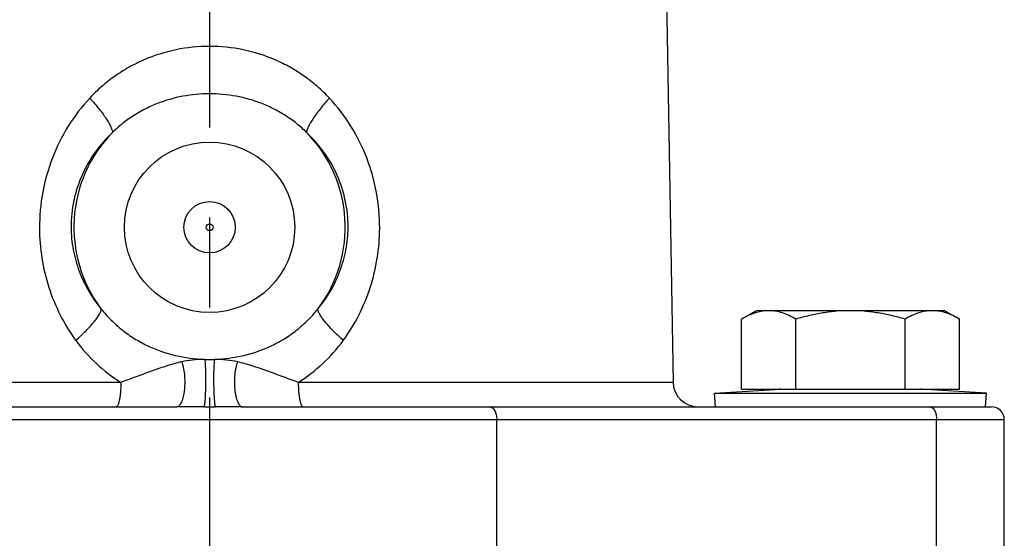
# Model space of a CAD drawing. Units: inches. Extents: x 0.5 to 33.5, y 0.5 to 21.5.
# Drawn here: x 24.5 to 26, y 18 to 18.8 of the extents above; entities that cross this region are included whole.
import ezdxf

# ---------------------------------------------------------------- set-up
doc = ezdxf.new("R2010")
doc.units = ezdxf.units.IN
doc.header["$LTSCALE"] = 1.87
doc.header["$MEASUREMENT"] = 0
doc.linetypes.add('CENTER', pattern=[0.6, 0.375, -0.075, 0.075, -0.075])
doc.layers.get('0').update_dxf_attribs({"linetype": 'CONTINUOUS'})
for name, color, linetype in [('02__ASM_ALL_AXES', 7, 'CONTINUOUS'), ('ALUMINUM', 7, 'CONTINUOUS'), ('NON-FASTENERS', 7, 'CONTINUOUS')]:
    doc.layers.add(name, color=color, linetype=linetype)
doc.styles.get("Standard").update_dxf_attribs({"font": 'trium.ttf'})
doc.dimstyles.new('DIMSTYLE_1', dxfattribs={"dimtxt": 0.15, "dimasz": 0.1875, "dimexe": 0.0625, "dimexo": 0.0625, "dimgap": 0.075, "dimtad": 0, "dimtih": 1, "dimtoh": 1, "dimdec": 1, "dimlfac": 2.5, "dimzin": 0, "dimdsep": 46, "dimtxsty": 'STANDARD', "dimblk": '_FILLED', "dimblk1": '_FILLED', "dimblk2": '_FILLED', "dimcen": 0.09, "dimadec": 0, "dimazin": 0, "dimtp": 0.005, "dimtm": 0.005, "dimtfac": 1, "dimtdec": 1, "dimtofl": 0, "dimtmove": 0, "dimatfit": 3, "dimldrblk": '_FILLED', "dimfxl": 1, "dimtolj": 1, "dimtzin": 0, "dimarcsym": 0})

# ---------------------------------------------------------------- blocks, each defined once
blk = doc.blocks.new('_FILLED')
at = {"color": 0, "linetype": 'ByBlock'}
blk.add_solid([(0, 0), (-1, 0.1667), (-1, -0.1667)], dxfattribs=at)
blk = doc.blocks.new('*D11')
at = {"color": 2, "linetype": 'Continuous', "transparency": 16777216}
for p, q in [((24.7257, 20.2611), (20.6884, 20.2611)), ((20.7509, 20.2611), (20.7509, 15.2264)), ((20.7509, 9.8917), (20.7509, 14.9264)), ((23.3657, 9.8917), (20.6884, 9.8917))]:
    blk.add_line(p, q, dxfattribs=at)
at = {"color": 2, "linetype": 'Continuous', "transparency": 16777216, "xscale": 0.1875, "yscale": 0.1875, "zscale": 0.1875}
for p, rotation in [((20.7509, 20.2611), 90), ((20.7509, 9.8917), 270)]:
    blk.add_blockref('_FILLED', p, dxfattribs=dict(at, rotation=rotation))
at = {"color": 2, "linetype": 'Continuous', "transparency": 16777216, "insert": (20.7509, 15.1514), "char_height": 0.15, "width": 0.406667, "attachment_point": 2, "line_spacing_factor": 0.9}
blk.add_mtext('25.9', dxfattribs=at)

msp = doc.modelspace()

# ---------------------------------------------------------------- linework, layer by layer
at = {"layer": '02__ASM_ALL_AXES', "color": 5, "linetype": 'CENTER'}
msp.add_line((24.7882, 20.4535), (24.7882, 9.6757), dxfattribs=at)
at = {"layer": 'ALUMINUM', "color": 7, "linetype": 'Continuous'}
for p, q in [((25.5008, 18.8403), (25.5114, 18.233)), ((24.6498, 18.233), (24.065, 18.233)), ((25.5114, 18.233), (24.9266, 18.233)), ((23.5682, 18.1949), (24.7372, 18.1949)), ((24.7793, 18.1948), (24.7372, 18.1949)), ((24.8393, 18.1949), (24.7971, 18.1948)), ((24.8393, 18.1949), (26.0082, 18.1949)), ((23.5482, 18.1749), (26.0282, 18.1749)), ((25.2362, 17.9549), (25.2362, 18.1749)), ((25.9226, 17.9549), (25.9226, 18.1749)), ((26.0282, 17.9549), (26.0282, 18.1749))]:
    msp.add_line(p, q, dxfattribs=at)
for radius in [0.1329, 0.04, 0.00536]:
    msp.add_circle((24.7882, 18.4749), radius, dxfattribs=at)
for centre, radius, start, end in [((24.7882, 18.4749), 0.2117, 135.6795, 217.0613), ((24.7882, 18.4749), 0.2117, 322.9387, 44.3205), ((24.7882, 18.834), 0.5653, 269.2263, 270.7737), ((25.5502, 18.2337), 0.0388, 181, 270), ((24.7882, 21.7841), 3.5894, 269.858, 270.142), ((26.0082, 18.1749), 0.02, 0, 90)]:
    msp.add_arc(centre, radius, start, end, dxfattribs=at)
for points, knots in [([(24.7882, 18.757), (24.7707, 18.757), (24.7356, 18.7535), (24.6936, 18.7403), (24.6623, 18.7248), (24.6402, 18.7109), (24.6197, 18.6948), (24.6072, 18.6828), (24.6013, 18.6764)], [0, 0, 0, 0, 0.251555, 0.502054, 0.62692, 0.751459, 0.875773, 1, 1, 1, 1]), ([(24.9751, 18.6764), (24.9692, 18.6828), (24.9567, 18.6948), (24.9362, 18.7109), (24.9141, 18.7248), (24.8828, 18.7403), (24.8408, 18.7535), (24.8057, 18.757), (24.7882, 18.757)], [0, 0, 0, 0, 0.124226, 0.248539, 0.373078, 0.497945, 0.748443, 1, 1, 1, 1]), ([(24.7882, 18.6831), (24.7742, 18.6831), (24.7463, 18.6805), (24.7126, 18.6709), (24.6872, 18.6594), (24.6691, 18.649), (24.6521, 18.6368), (24.6417, 18.6276), (24.6368, 18.6228)], [0, 0, 0, 0, 0.250737, 0.500971, 0.625952, 0.750752, 0.87541, 1, 1, 1, 1]), ([(24.9396, 18.6228), (24.9347, 18.6276), (24.9243, 18.6368), (24.9073, 18.649), (24.8892, 18.6594), (24.8638, 18.6709), (24.8301, 18.6805), (24.8022, 18.6831), (24.7882, 18.6831)], [0, 0, 0, 0, 0.124589, 0.249246, 0.374046, 0.499028, 0.749262, 1, 1, 1, 1]), ([(24.6013, 18.6764), (24.5887, 18.663), (24.5661, 18.6335), (24.5413, 18.5835), (24.5261, 18.5295), (24.5228, 18.4922), (24.5228, 18.4735)], [0, 0, 0, 0, 0.248268, 0.49762, 0.74839, 1, 1, 1, 1]), ([(24.6013, 18.6764), (24.6063, 18.6708), (24.6134, 18.6625), (24.6218, 18.6515), (24.627, 18.644), (24.6312, 18.6374), (24.6339, 18.6323), (24.6354, 18.6288), (24.6362, 18.6265), (24.6367, 18.6246), (24.6368, 18.6233), (24.6368, 18.6228)], [0, 0, 0, 0, 0.34662, 0.502819, 0.643135, 0.764764, 0.865411, 0.907429, 0.943786, 0.974556, 1, 1, 1, 1]), ([(24.9751, 18.6764), (24.9701, 18.6708), (24.963, 18.6625), (24.9546, 18.6515), (24.9494, 18.644), (24.9452, 18.6374), (24.9425, 18.6323), (24.941, 18.6288), (24.9402, 18.6265), (24.9397, 18.6246), (24.9396, 18.6233), (24.9396, 18.6228)], [0, 0, 0, 0, 0.34662, 0.502819, 0.643135, 0.764764, 0.865411, 0.907429, 0.943786, 0.974556, 1, 1, 1, 1]), ([(25.0536, 18.4735), (25.0536, 18.4922), (25.0503, 18.5295), (25.0351, 18.5835), (25.0103, 18.6335), (24.9877, 18.663), (24.9751, 18.6764)], [0, 0, 0, 0, 0.25161, 0.50238, 0.751732, 1, 1, 1, 1]), ([(24.6368, 18.6228), (24.6268, 18.6135), (24.6086, 18.5928), (24.5879, 18.5568), (24.5749, 18.5169), (24.572, 18.4889), (24.5721, 18.4749)], [0, 0, 0, 0, 0.246499, 0.494973, 0.746482, 1, 1, 1, 1]), ([(25.0043, 18.4749), (25.0044, 18.4889), (25.0015, 18.5169), (24.9885, 18.5568), (24.9678, 18.5928), (24.9496, 18.6135), (24.9396, 18.6228)], [0, 0, 0, 0, 0.253518, 0.505027, 0.753501, 1, 1, 1, 1]), ([(24.5228, 18.4735), (24.5229, 18.4578), (24.5254, 18.4265), (24.5363, 18.3807), (24.5541, 18.3375), (24.5704, 18.3109), (24.5795, 18.2985)], [0, 0, 0, 0, 0.25187, 0.502633, 0.751938, 1, 1, 1, 1]), ([(24.5721, 18.4749), (24.5722, 18.4632), (24.5744, 18.4398), (24.5838, 18.4061), (24.5988, 18.3748), (24.612, 18.3561), (24.6193, 18.3474)], [0, 0, 0, 0, 0.254012, 0.505529, 0.753953, 1, 1, 1, 1]), ([(24.9571, 18.3474), (24.9644, 18.3561), (24.9776, 18.3748), (24.9926, 18.4061), (25.002, 18.4398), (25.0043, 18.4632), (25.0043, 18.4749)], [0, 0, 0, 0, 0.246047, 0.494471, 0.745988, 1, 1, 1, 1]), ([(24.9969, 18.2985), (25.006, 18.3109), (25.0223, 18.3375), (25.0401, 18.3807), (25.051, 18.4265), (25.0535, 18.4578), (25.0536, 18.4735)], [0, 0, 0, 0, 0.248062, 0.497367, 0.748131, 1, 1, 1, 1]), ([(24.5795, 18.2985), (24.585, 18.3033), (24.5928, 18.3106), (24.6022, 18.3205), (24.6079, 18.3272), (24.6126, 18.3333), (24.6157, 18.338), (24.6175, 18.3414), (24.6185, 18.3436), (24.6191, 18.3455), (24.6193, 18.3468), (24.6193, 18.3474)], [0, 0, 0, 0, 0.345058, 0.500372, 0.639981, 0.761273, 0.862159, 0.904588, 0.941595, 0.973297, 1, 1, 1, 1]), ([(24.6193, 18.3474), (24.6241, 18.3413), (24.6343, 18.3299), (24.6516, 18.3145), (24.6705, 18.3012), (24.6976, 18.2864), (24.7342, 18.2735), (24.7651, 18.2693), (24.7806, 18.2688)], [0, 0, 0, 0, 0.124537, 0.249089, 0.373781, 0.498697, 0.748948, 1, 1, 1, 1]), ([(24.7958, 18.2688), (24.8113, 18.2693), (24.8422, 18.2735), (24.8788, 18.2864), (24.9059, 18.3012), (24.9248, 18.3145), (24.9421, 18.3299), (24.9523, 18.3413), (24.9571, 18.3474)], [0, 0, 0, 0, 0.251045, 0.501292, 0.626206, 0.750898, 0.875455, 1, 1, 1, 1]), ([(24.9969, 18.2985), (24.9914, 18.3033), (24.9836, 18.3106), (24.9743, 18.3205), (24.9685, 18.3272), (24.9638, 18.3333), (24.9607, 18.338), (24.9589, 18.3414), (24.9579, 18.3436), (24.9573, 18.3455), (24.9571, 18.3468), (24.9571, 18.3474)], [0, 0, 0, 0, 0.345058, 0.500372, 0.639981, 0.761274, 0.862159, 0.904588, 0.941595, 0.973297, 1, 1, 1, 1]), ([(24.5795, 18.2985), (24.589, 18.2855), (24.6105, 18.2613), (24.6362, 18.2416), (24.6498, 18.233)], [0, 0, 0, 0, 0.499619, 1, 1, 1, 1]), ([(24.9266, 18.233), (24.9402, 18.2416), (24.9659, 18.2613), (24.9874, 18.2855), (24.9969, 18.2985)], [0, 0, 0, 0, 0.500368, 1, 1, 1, 1]), ([(24.7806, 18.2688), (24.7742, 18.2687), (24.7621, 18.268), (24.7501, 18.2662), (24.7445, 18.2649)], [0, 0, 0, 0, 0.522559, 1, 1, 1, 1]), ([(24.7806, 18.2688), (24.7807, 18.2678), (24.781, 18.2655), (24.7814, 18.26), (24.7818, 18.2515), (24.782, 18.24), (24.7819, 18.2299), (24.7817, 18.2217), (24.7815, 18.2159), (24.7813, 18.2105), (24.7809, 18.2058), (24.7806, 18.2018), (24.7803, 18.199), (24.78, 18.1971), (24.7798, 18.1961), (24.7796, 18.1953), (24.7794, 18.1949), (24.7793, 18.1948)], [0, 0, 0, 0, 0.040454, 0.092425, 0.225156, 0.38448, 0.553755, 0.636584, 0.715287, 0.787798, 0.852209, 0.906853, 0.950315, 0.967517, 0.981554, 0.99238, 1, 1, 1, 1]), ([(24.7958, 18.2688), (24.7957, 18.2678), (24.7954, 18.2655), (24.795, 18.26), (24.7946, 18.2515), (24.7944, 18.24), (24.7945, 18.2299), (24.7947, 18.2217), (24.7949, 18.2159), (24.7952, 18.2105), (24.7955, 18.2058), (24.7958, 18.2018), (24.7961, 18.199), (24.7964, 18.1971), (24.7966, 18.1961), (24.7968, 18.1953), (24.797, 18.1949), (24.7971, 18.1948)], [0, 0, 0, 0, 0.040454, 0.092425, 0.225156, 0.38448, 0.553754, 0.636584, 0.715287, 0.787798, 0.852209, 0.906853, 0.950315, 0.967517, 0.981554, 0.99238, 1, 1, 1, 1]), ([(24.8319, 18.2649), (24.8263, 18.2662), (24.8143, 18.268), (24.8022, 18.2687), (24.7958, 18.2688)], [0, 0, 0, 0, 0.477397, 1, 1, 1, 1]), ([(24.7445, 18.2649), (24.7369, 18.2632), (24.7216, 18.2589), (24.6985, 18.2509), (24.6746, 18.242), (24.6582, 18.236), (24.6498, 18.233)], [0, 0, 0, 0, 0.234169, 0.476225, 0.731583, 1, 1, 1, 1]), ([(24.7445, 18.2649), (24.7451, 18.2636), (24.7461, 18.2607), (24.7478, 18.2543), (24.7491, 18.2451), (24.7497, 18.2335), (24.7492, 18.2236), (24.7482, 18.2161), (24.7472, 18.2109), (24.746, 18.2064), (24.7445, 18.2024), (24.7429, 18.1992), (24.7412, 18.1969), (24.7393, 18.1953), (24.7378, 18.1949), (24.7372, 18.1949)], [0, 0, 0, 0, 0.056779, 0.121279, 0.268094, 0.428569, 0.588775, 0.664426, 0.734915, 0.79884, 0.855056, 0.902807, 0.941968, 0.973458, 1, 1, 1, 1]), ([(24.8319, 18.2649), (24.8313, 18.2636), (24.8303, 18.2607), (24.8286, 18.2543), (24.8273, 18.2451), (24.8267, 18.2335), (24.8272, 18.2236), (24.8282, 18.2161), (24.8292, 18.2109), (24.8304, 18.2064), (24.8319, 18.2024), (24.8335, 18.1992), (24.8352, 18.1969), (24.8371, 18.1953), (24.8386, 18.1949), (24.8393, 18.1949)], [0, 0, 0, 0, 0.05678, 0.121279, 0.268096, 0.428572, 0.588779, 0.664431, 0.73492, 0.798846, 0.855061, 0.902812, 0.941972, 0.973461, 1, 1, 1, 1]), ([(24.9266, 18.233), (24.9182, 18.236), (24.9018, 18.242), (24.8779, 18.2509), (24.8548, 18.2589), (24.8395, 18.2632), (24.8319, 18.2649)], [0, 0, 0, 0, 0.268444, 0.523781, 0.765826, 1, 1, 1, 1]), ([(24.6498, 18.233), (24.6498, 18.2305), (24.6497, 18.2257), (24.6493, 18.2186), (24.6486, 18.2121), (24.6478, 18.2071), (24.6471, 18.2036), (24.6465, 18.2014), (24.6459, 18.1995), (24.6453, 18.1979), (24.6446, 18.1966), (24.6439, 18.1957), (24.6432, 18.1951), (24.6426, 18.1949), (24.6424, 18.1949)], [0, 0, 0, 0, 0.187134, 0.36703, 0.532966, 0.679261, 0.743441, 0.800957, 0.851404, 0.894516, 0.930266, 0.958917, 0.981421, 1, 1, 1, 1]), ([(24.9266, 18.233), (24.9266, 18.2305), (24.9267, 18.2257), (24.9271, 18.2186), (24.9278, 18.2121), (24.9286, 18.2071), (24.9293, 18.2036), (24.9299, 18.2014), (24.9305, 18.1995), (24.9312, 18.1979), (24.9318, 18.1966), (24.9325, 18.1957), (24.9332, 18.1951), (24.9338, 18.1949), (24.934, 18.1949)], [0, 0, 0, 0, 0.187135, 0.36703, 0.532966, 0.679262, 0.743442, 0.800959, 0.851405, 0.894517, 0.930267, 0.958918, 0.981422, 1, 1, 1, 1]), ([(25.225, 18.1949), (25.2257, 18.1949), (25.2273, 18.1946), (25.2294, 18.1934), (25.2314, 18.1915), (25.2331, 18.189), (25.2344, 18.186), (25.2358, 18.1813), (25.2362, 18.1775), (25.2362, 18.1749)], [0, 0, 0, 0, 0.088881, 0.184763, 0.292071, 0.412809, 0.546514, 0.6912, 1, 1, 1, 1]), ([(25.9114, 18.1949), (25.9121, 18.1949), (25.9137, 18.1946), (25.9158, 18.1934), (25.9178, 18.1915), (25.9195, 18.189), (25.9208, 18.186), (25.9222, 18.1813), (25.9226, 18.1775), (25.9226, 18.1749)], [0, 0, 0, 0, 0.088881, 0.184763, 0.292071, 0.412809, 0.546514, 0.6912, 1, 1, 1, 1])]:
    msp.add_open_spline(points, degree=3, knots=knots, dxfattribs=at)
at = {"layer": 'NON-FASTENERS', "color": 7, "linetype": 'Continuous'}
for p, q in [((25.6408, 18.3448), (25.618, 18.3316)), ((25.9356, 18.3448), (25.6408, 18.3448)), ((25.9356, 18.3448), (25.9584, 18.3316)), ((25.618, 18.2224), (25.618, 18.3316)), ((25.7031, 18.2224), (25.7031, 18.3316)), ((25.8733, 18.2224), (25.8733, 18.3316)), ((25.9584, 18.2224), (25.9584, 18.3316)), ((25.5762, 18.2161), (25.6792, 18.2222)), ((25.618, 18.2224), (25.9584, 18.2224)), ((26.0002, 18.2161), (25.8972, 18.2222)), ((25.5775, 18.1949), (25.5762, 18.2161)), ((25.5762, 18.2161), (26.0002, 18.2161)), ((25.9989, 18.1949), (26.0002, 18.2161))]:
    msp.add_line(p, q, dxfattribs=at)
for centre, start, end in [((25.6768, 18.21), 78.9039, 90), ((25.8996, 18.21), 90, 101.0961)]:
    msp.add_arc(centre, 0.0124, start, end, dxfattribs=at)
for points, knots in [([(25.6606, 18.3448), (25.6574, 18.3448), (25.651, 18.3443), (25.6447, 18.3429), (25.6416, 18.342)], [0, 0, 0, 0, 0.496158, 1, 1, 1, 1]), ([(25.7031, 18.3316), (25.6997, 18.3336), (25.6929, 18.3372), (25.6822, 18.3415), (25.6732, 18.3437), (25.666, 18.3447), (25.6624, 18.3448), (25.6606, 18.3448)], [0, 0, 0, 0, 0.261589, 0.51439, 0.759437, 0.880037, 1, 1, 1, 1]), ([(25.7882, 18.3448), (25.781, 18.3448), (25.7666, 18.3442), (25.7451, 18.3415), (25.724, 18.3373), (25.71, 18.3336), (25.7031, 18.3316)], [0, 0, 0, 0, 0.249992, 0.499986, 0.749989, 1, 1, 1, 1]), ([(25.8733, 18.3316), (25.8664, 18.3336), (25.8525, 18.3373), (25.8313, 18.3415), (25.8098, 18.3442), (25.7954, 18.3448), (25.7882, 18.3448)], [0, 0, 0, 0, 0.250011, 0.500015, 0.750008, 1, 1, 1, 1]), ([(25.9159, 18.3448), (25.9141, 18.3448), (25.9104, 18.3447), (25.9032, 18.3437), (25.8942, 18.3415), (25.8835, 18.3372), (25.8767, 18.3336), (25.8733, 18.3316)], [0, 0, 0, 0, 0.119963, 0.240563, 0.48561, 0.738411, 1, 1, 1, 1]), ([(25.9584, 18.3316), (25.955, 18.3336), (25.9482, 18.3372), (25.9376, 18.3415), (25.9285, 18.3437), (25.9213, 18.3447), (25.9177, 18.3448), (25.9159, 18.3448)], [0, 0, 0, 0, 0.261589, 0.51439, 0.759437, 0.880037, 1, 1, 1, 1]), ([(25.6416, 18.342), (25.6375, 18.3409), (25.6294, 18.3378), (25.6218, 18.3338), (25.618, 18.3316)], [0, 0, 0, 0, 0.490464, 1, 1, 1, 1])]:
    msp.add_open_spline(points, degree=3, knots=knots, dxfattribs=at)

# ---------------------------------------------------------------- dimensions: what is measured, and where the dimension line sits
at = {"color": 2, "linetype": 'Continuous'}
dim = msp.add_linear_dim(base=(20.7509, 20.2611), p1=(23.4282, 9.8917), p2=(24.7882, 20.2611), angle=90, dimstyle='DIMSTYLE_1', dxfattribs=at)
dim.commit()
dim.dimension.update_dxf_attribs({"geometry": '*D11', "text_midpoint": (20.751, 15.0739), "dimtype": 160})

doc.saveas('drawing.dxf')
